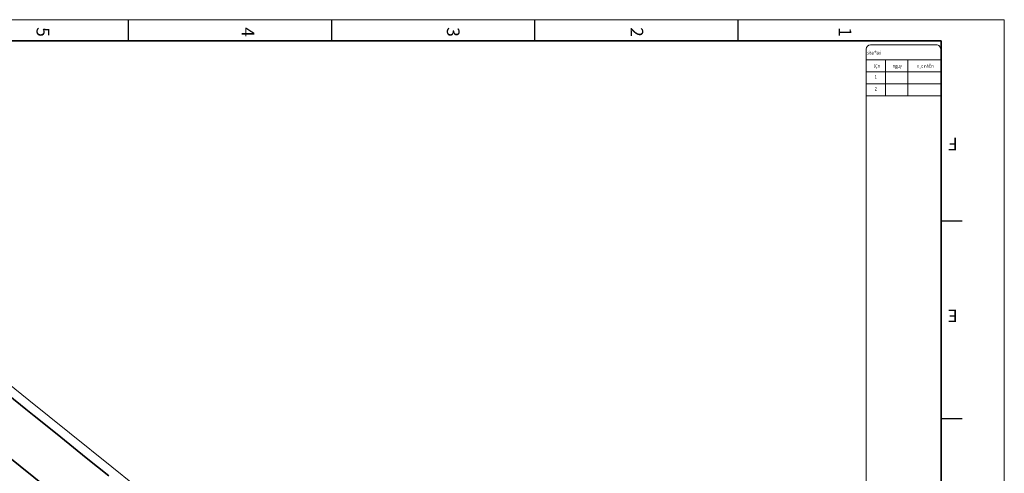
# Model space of a CAD drawing. Units: millimetres. Extents: x 77345 to 600137, y 1999629 to 2328185.
# Drawn here: x 587712 to 588570, y 2325506 to 2325901 of the extents above; entities that cross this region are included whole.
import ezdxf

# ---------------------------------------------------------------- set-up
doc = ezdxf.new("R2010")
doc.units = ezdxf.units.MM
doc.layers.get('0').update_dxf_attribs({"lineweight": 18})
for name, color, linetype, lineweight in [('(KHUNG TEN)', 7, 'Continuous', 13), ('1', 1, 'Continuous', 35), ('GT-Duong do', 3, 'Continuous', 18), ('GT-Long duong', 7, 'Continuous', 35)]:
    doc.layers.add(name, color=color, linetype=linetype, lineweight=lineweight)
doc.layers.add('CRYAN', color=4, linetype='Continuous')
doc.layers.get('0').freeze()
doc.styles.add('N2', font='VHAVAN.TTF', dxfattribs={"width": 0.8, "height": 150})
doc.styles.add('S25', font='SIMPLEX.SHX', dxfattribs={"height": 2.5})

# ---------------------------------------------------------------- blocks, each defined once
blk = doc.blocks.new('KHUNG')
at = {"color": 8}
for p, q in [((-406.4, -282), (-406.4, 0)), ((0, -282), (-406.4, -282))]:
    blk.add_line(p, q, dxfattribs=at)
at = {"layer": 'CRYAN', "color": 5}
for p, q in [((-391.4, -5), (-391.4, -277)), ((-391.4, -187.2), (-396.4, -187.2)), ((-391.4, -234.23), (-396.4, -234.23)), ((-391.4, -277), (-5, -277)), ((-343.1, -282), (-343.1, -277)), ((-294.8, -282), (-294.8, -277)), ((-246.5, -282), (-246.5, -277)), ((-198.2, -282), (-198.2, -277))]:
    blk.add_line(p, q, dxfattribs=at)
at = {"layer": 'CRYAN', "color": 5, "style": 'S25'}
for s, p in [('E', (-395.33, -213.12)), ('F', (-395.33, -253.96))]:
    blk.add_text(s, height=3, dxfattribs=at).set_placement(p)
for s, p in [('1', (-367.07, -280.21)), ('2', (-317.59, -280.21)), ('3', (-273.96, -280.21)), ('4', (-225.21, -280.21)), ('5', (-176.46, -280.21))]:
    blk.add_text(s, height=3, rotation=90, dxfattribs=at).set_placement(p)

msp = doc.modelspace()

# ---------------------------------------------------------------- linework, layer by layer
at = {"layer": '(KHUNG TEN)', "extrusion": (-1.39e-14, 8.24458e-07, 1)}
for p, q in [((588449.5527, 2325294.621), (588449.5527, 2325875.4929)), ((588453.2857, 2325879.2259), (588510.8541, 2325879.2259)), ((588514.5872, 2325875.4929), (588514.5872, 2325294.621)), ((588449.5527, 2325866.1876), (588514.5872, 2325866.1876)), ((588466.5727, 2325834.923), (588466.5727, 2325866.1876)), ((588485.9571, 2325834.923), (588485.9571, 2325866.1876)), ((588514.5872, 2325855.7661), (588449.5527, 2325855.7661)), ((588514.5872, 2325845.3445), (588449.5527, 2325845.3445)), ((588514.5872, 2325834.923), (588449.5527, 2325834.923))]:
    msp.add_line(p, q, dxfattribs=at)
at = {"layer": '(KHUNG TEN)'}
for centre, major_axis, start_param, end_param in [((588453.2857, 2325875.4929), (-2.6397, 2.6397), -0.78539816, 0.78539816), ((588510.8541, 2325875.4929), (2.6397, 2.6397), 5.49778714, 7.06858347)]:
    msp.add_ellipse(centre, major_axis=major_axis, ratio=1, start_param=start_param, end_param=end_param, dxfattribs=at)
at = {"layer": '1', "color": 7}
msp.add_lwpolyline([(588514.9954, 2325882.83), (587097.362, 2325882.83), (587097.362, 2324884.91), (588514.9954, 2324884.91)], close=True, dxfattribs=at)
at = {"layer": 'GT-Duong do', "color": 139}
msp.add_lwpolyline([(587602.74, 2325729.4735), (587577.8023, 2325698.749), (587579.5947, 2325681.9159), (587597.2298, 2325667.7475), (587636.2078, 2325636.4318), (587675.186, 2325605.116), (587719.7071, 2325569.3467), (587755.0768, 2325540.93), (587792.1209, 2325511.1671), (587831.0798, 2325479.8668), (587869.7265, 2325448.8443), (587907.7994, 2325419.2348), (587946.149, 2325392.1516), (587985.7054, 2325367.6308), (588026.6587, 2325345.5464), (588068.8699, 2325325.971), (588112.2027, 2325308.97), (588157.0518, 2325294.3964), (588215.3023, 2325277.9586), (588267.7188, 2325302.337), (588284.1167, 2325335.3015)], dxfattribs=at)
at = {"layer": 'GT-Long duong', "color": 7, "ltscale": 0.1}
msp.add_lwpolyline([(587845.3903, 2325404.4695), (587838.8277, 2325409.7398), (587799.9369, 2325441.0701), (587760.5298, 2325472.7807), (587723.9422, 2325502.1785), (587688.1418, 2325531.0693), (587644.0265, 2325566.3327), (587609.1372, 2325594.3634, 0.47924375), (587586.3016, 2325589.3291), (587558.1331, 2325532.4743)], format="xyb", dxfattribs=at)
at = {"layer": 'GT-Long duong'}
msp.add_lwpolyline([(587789.4394, 2325503.515), (587769.7772, 2325519.1864), (587747.4939, 2325537.1721), (587732.6442, 2325549.1132), (587724.4549, 2325555.6985), (587717.0983, 2325561.6288), (587701.7511, 2325573.9734)], dxfattribs=at)

# ---------------------------------------------------------------- block references
at = {"layer": '(KHUNG TEN)', "xscale": 3.668823528802022, "yscale": 3.668823529966175, "zscale": 3.668823529445694, "rotation": 180}
msp.add_blockref('KHUNG', (587079.0179, 2324866.5658), dxfattribs=at)

# ---------------------------------------------------------------- texts
at = {"layer": '(KHUNG TEN)', "linetype": 'Continuous', "style": 'N2', "width": 0.8}
for s, height, p in [('söa ®æi', 3.14004, (588450.5215, 2325870.7922)), ('lÇn', 3.14004, (588456.4346, 2325859.2239)), ('ngµy', 3.14004, (588472.6813, 2325859.224)), ('x¸c nhËn', 3.14004, (588493.8362, 2325859.2203)), ('1', 3.14, (588457.0524, 2325849.8309)), ('2', 3.14, (588457.0524, 2325839.4093))]:
    msp.add_text(s, height=height, dxfattribs=at).set_placement(p)

doc.saveas('drawing.dxf')
